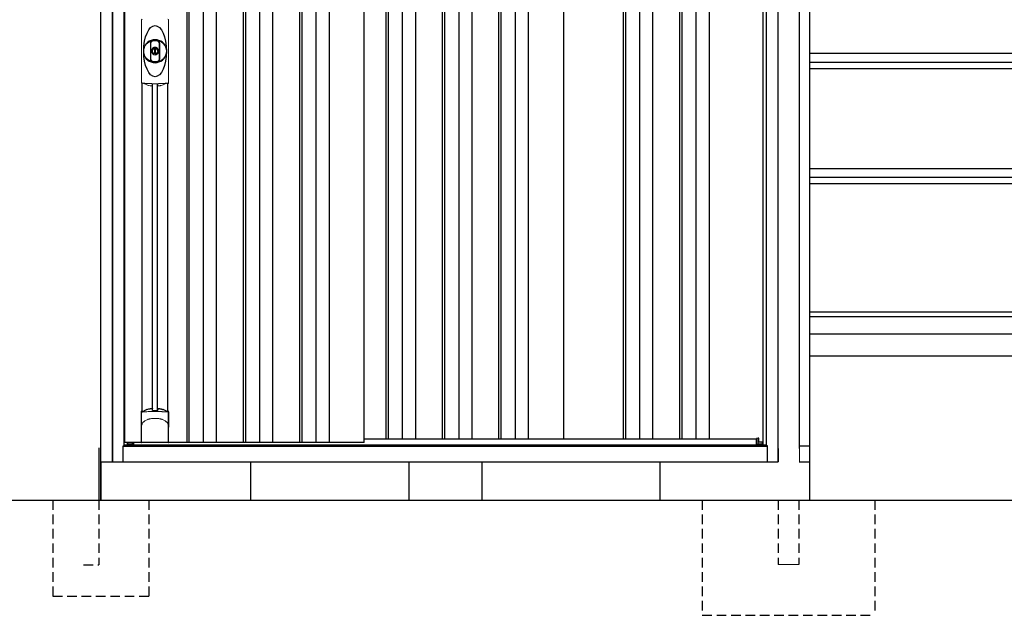
# Model space of a CAD drawing. Extents: x 220 to 16567, y -219 to 11106.
# Drawn here: x 3716 to 6282, y 1900 to 3452 of the extents above; entities that cross this region are included whole.
import ezdxf

# ---------------------------------------------------------------- set-up
doc = ezdxf.new("R2010")
doc.units = 0
doc.header["$LTSCALE"] = 20
doc.set_wipeout_variables(frame=1)
doc.linetypes.add('HIDDEN', pattern=[0.375, 0.25, -0.125])
for name, color, linetype in [('寸法', 4, 'CONTINUOUS'), ('文字', 7, 'CONTINUOUS'), ('破線', 2, 'HIDDEN'), ('細線', 5, 'CONTINUOUS'), ('部品', 7, 'CONTINUOUS'), ('部品1', 7, 'CONTINUOUS'), ('Ｇ．Ｌ', 30, 'CONTINUOUS')]:
    doc.layers.add(name, color=color, linetype=linetype)

# ---------------------------------------------------------------- blocks, each defined once
blk = doc.blocks.new('A$C0EA56743')
at = {"layer": '破線', "ltscale": 5}
for p, q in [((-225, 0), (-225, -300)), ((27, 0), (27, -167.5)), ((-27, 0), (-27, -167.5)), ((225, 0), (225, -300)), ((-225, -300), (225, -300))]:
    blk.add_line(p, q, dxfattribs=at)
at = {"layer": '破線', "linetype": 'Continuous', "lineweight": 15, "ltscale": 5}
blk.add_line((-27, -167.5), (27, -167.5), dxfattribs=at)
blk.add_wipeout([(-22, 137), (22.1, 137), (22.1, 137), (22.6, 137), (23.1, 136.9), (23.6, 136.7), (24.1, 136.5), (24.6, 136.3), (25, 136), (25.4, 135.7), (25.8, 135.3), (26.1, 134.9), (26.4, 134.4), (26.6, 134), (26.8, 133.5), (26.9, 133), (27, 132.4), (27, 131.9), (27, 0), (-27, 0), (-27, 132), (-27, 132.5), (-26.9, 133), (-26.8, 133.5), (-26.6, 134), (-26.3, 134.5), (-26, 134.9), (-25.7, 135.3), (-25.3, 135.7), (-24.9, 136), (-24.5, 136.3), (-24, 136.6), (-23.5, 136.8), (-23, 136.9), (-22.5, 137)]).dxf.layer = '部品1'
blk = doc.blocks.new('A$C0C710307')
at = {"layer": '破線', "ltscale": 5}
for p, q in [((0, 250), (0, 0)), ((130, 250), (130, 81.7)), ((250, 250), (250, 0)), ((170, 81.7), (130, 81.7)), ((250, 0), (0, 0))]:
    blk.add_line(p, q, dxfattribs=at)
at = {"layer": '部品'}
blk.add_line((125, 350), (125, 250), dxfattribs=at)
at = {"layer": '部品1'}
blk.add_line((130, 386.2), (130, 250), dxfattribs=at)
blk = doc.blocks.new('A$C28547A82')
at = {"lineweight": -3}
blk.add_wipeout([(27, 2134.3), (27, 2140), (1707, 2140), (1707, 2134.3), (1734, 2134.3), (1734, 0), (0, 0), (0, 2134.3)], dxfattribs=at).dxf.layer = '文字'
at = {"layer": '細線', "lineweight": -3, "ltscale": 2}
for p, q in [((193, 2083), (193, 50)), ((199, 2083), (199, 50)), ((236, 2083), (236, 50)), ((270, 2083), (270, 50)), ((340, 2083), (340, 50)), ((346, 2083), (346, 50)), ((383, 2083), (383, 50)), ((417, 2083), (417, 50)), ((487, 2083), (487, 50)), ((493, 2083), (493, 50)), ((530, 2083), (530, 50)), ((564, 2083), (564, 50)), ((712, 2083), (712, 60)), ((718, 2083), (718, 60)), ((755, 2083), (755, 60)), ((789, 2083), (789, 60)), ((859, 2083), (859, 60)), ((865, 2083), (865, 60)), ((902, 2083), (902, 60)), ((936, 2083), (936, 60)), ((1006, 2083), (1006, 60)), ((1012, 2083), (1012, 60)), ((1049, 2083), (1049, 60)), ((1083, 2083), (1083, 60)), ((1330.5, 2083), (1330.5, 60)), ((1336.5, 2083), (1336.5, 60)), ((1373.5, 2083), (1373.5, 60)), ((1407.5, 2083), (1407.5, 60)), ((1477.5, 2083), (1477.5, 60)), ((1483.5, 2083), (1483.5, 60)), ((1520.5, 2083), (1520.5, 60)), ((1554.5, 2083), (1554.5, 60)), ((656, 60), (1678.5, 60))]:
    blk.add_line(p, q, dxfattribs=at)
at = {"layer": '細線', "linetype": 'Continuous', "lineweight": 15}
for p, q in [((75.3, 989), (75.3, 1151.5)), ((145.7, 1151.5), (145.7, 989)), ((39.7, 46.9), (51.4, 46.9)), ((1694.3, 46.9), (1682.6, 46.9))]:
    blk.add_line(p, q, dxfattribs=at)
at = {"layer": '細線'}
for p, q in [((103.8, 134.1), (103.8, 984.7)), ((117.2, 134.1), (117.2, 984.7)), ((1682.6, 45.7), (1682.6, 61.8)), ((51.4, 46.9), (51.4, 50))]:
    blk.add_line(p, q, dxfattribs=at)
at = {"layer": '細線', "ltscale": 0.05}
for p, q in [((75.4, 91.4), (75.4, 129.8)), ((145.6, 129.8), (145.6, 91.4))]:
    blk.add_line(p, q, dxfattribs=at)
at = {"layer": '細線', "linetype": 'Continuous', "lineweight": 15}
for centre, start, end in [((77.7, 1151.4), 110.8408, 177.7461), ((143.3, 1151.4), 2.2536, 69.1595), ((77.7, 989.1), 182.2539, 249.1592), ((143.3, 989.1), 290.8408, 357.7461)]:
    blk.add_arc(centre, 2.38, start, end, dxfattribs=at)
at = {"layer": '細線'}
for radius, start, end in [(30, 10.9416, 169.0586), (30, 190.9414, 349.0584), (7.6, 70.8036, 109.1964)]:
    blk.add_arc((110.5, 1070.2), radius, start, end, dxfattribs=at)
at = {"layer": '細線', "ltscale": 0.05}
for centre, start, end in [((55.6, 123.9), 16.385, 18.9728), ((165.4, 123.9), 161.0272, 163.615)]:
    blk.add_arc(centre, 20.7, start, end, dxfattribs=at)
at = {"layer": '細線'}
blk.add_ellipse((110.5, 1070.2), major_axis=(0, -66.6), ratio=0.444036, dxfattribs=at)
at = {"layer": '細線', "linetype": 'Continuous', "lineweight": 15}
for points in [[(76.8, 986.8), (76.8, 986.5), (76.7, 986.2), (76.6, 986)], [(144.4, 986), (144.3, 986.2), (144.2, 986.5), (144.2, 986.8)]]:
    blk.add_open_spline(points, degree=3, dxfattribs=at)
for points, knots in [([(78.3, 987.2), (78.1, 987.2), (77.9, 987.2), (77.6, 987.2), (77.4, 987.2), (77.2, 987.1), (77.1, 987.1), (76.9, 987), (76.9, 986.9), (76.8, 986.8)], [0, 0, 0, 0, 0.25, 0.25, 0.5, 0.5, 0.75, 0.75, 1, 1, 1, 1]), ([(110.5, 985.5), (110.2, 985.5), (109.8, 985.5), (109.5, 985.5), (109.1, 985.5), (108.7, 985.5), (108.4, 985.5), (107.6, 985.5), (106.9, 985.5), (106.2, 985.5), (104.8, 985.5), (103.3, 985.5), (101.9, 985.6), (100.5, 985.6), (99.1, 985.6), (97.7, 985.7), (96.3, 985.8), (94.9, 985.8), (93.6, 985.9), (92.9, 985.9), (92.2, 986), (91.5, 986), (91.4, 986), (91.2, 986), (91, 986), (90.9, 986), (90.7, 986.1), (90.5, 986.1), (90.2, 986.1), (89.9, 986.1), (89.5, 986.1), (88.2, 986.2), (86.9, 986.3), (85.6, 986.4), (84.3, 986.5), (83.1, 986.6), (81.9, 986.8), (80.7, 986.9), (79.5, 987), (78.3, 987.2)], [0.03351892, 0.03351892, 0.03351892, 0.03351892, 0.03453117, 0.03453117, 0.03453117, 0.03557757, 0.03557757, 0.03557757, 0.03767037, 0.03767037, 0.03767037, 0.04185596, 0.04185596, 0.04185596, 0.04604156, 0.04604156, 0.04604156, 0.05022716, 0.05022716, 0.05022716, 0.05231995, 0.05231995, 0.05231995, 0.05284315, 0.05284315, 0.05284315, 0.05336635, 0.05336635, 0.05336635, 0.05441275, 0.05441275, 0.05441275, 0.05859835, 0.05859835, 0.05859835, 0.06278395, 0.06278395, 0.06278395, 0.06696954, 0.06696954, 0.06696954, 0.06696954]), ([(142.7, 987.2), (141.5, 987), (140.3, 986.9), (139.1, 986.8), (137.9, 986.6), (136.7, 986.5), (135.4, 986.4), (134.1, 986.3), (132.8, 986.2), (131.5, 986.1), (130.2, 986), (128.9, 986), (127.5, 985.9), (127.3, 985.9), (127.1, 985.9), (127, 985.9), (126.8, 985.9), (126.6, 985.8), (126.4, 985.8), (126.1, 985.8), (125.8, 985.8), (125.4, 985.8), (124.7, 985.8), (124, 985.7), (123.3, 985.7), (121.9, 985.6), (120.5, 985.6), (119.1, 985.6), (117.7, 985.5), (116.3, 985.5), (114.8, 985.5), (113.4, 985.5), (112, 985.5), (110.5, 985.5), (110.5, 985.5), (110.5, 985.5), (110.5, 985.5)], [0, 0, 0, 0, 0.0041856, 0.0041856, 0.0041856, 0.00837119, 0.00837119, 0.00837119, 0.01255679, 0.01255679, 0.01255679, 0.01674239, 0.01674239, 0.01674239, 0.01726558, 0.01726558, 0.01726558, 0.01778878, 0.01778878, 0.01778878, 0.01883518, 0.01883518, 0.01883518, 0.02092798, 0.02092798, 0.02092798, 0.02511358, 0.02511358, 0.02511358, 0.02929917, 0.02929917, 0.02929917, 0.03348477, 0.03348477, 0.03348477, 0.03351892, 0.03351892, 0.03351892, 0.03351892]), ([(144.2, 986.8), (144.1, 986.9), (144.1, 987), (143.9, 987.1), (143.8, 987.1), (143.6, 987.2), (143.4, 987.2), (143.1, 987.2), (142.9, 987.2), (142.7, 987.2)], [0, 0, 0, 0, 0.25, 0.25, 0.5, 0.5, 0.75, 0.75, 1, 1, 1, 1]), ([(77.4, 129.5), (77.1, 129.5), (76.8, 129.5), (76.4, 129.5), (76.2, 129.5), (75.8, 129.5), (75.7, 129.6), (75.5, 129.7), (75.4, 129.7), (75.4, 129.8)], [0, 0, 0, 0, 0.25, 0.25, 0.5, 0.5, 0.75, 0.75, 1, 1, 1, 1]), ([(143.6, 129.5), (141.3, 129.8), (138.8, 130), (134.8, 130.3), (133.5, 130.4), (131.5, 130.6), (130.8, 130.6), (129.4, 130.7), (128.7, 130.7), (125.1, 130.9), (122.3, 131), (117.9, 131.1), (116.4, 131.2), (114.2, 131.2), (113.5, 131.2), (112, 131.2), (111.2, 131.2), (107.5, 131.2), (104.5, 131.2), (100.2, 131.1), (98.7, 131), (96.6, 130.9), (95.8, 130.9), (94.4, 130.8), (93.7, 130.8), (90.2, 130.6), (87.4, 130.5), (82.2, 130), (79.7, 129.8), (77.4, 129.5)], [0, 0, 0, 0, 0.125, 0.125, 0.1875, 0.1875, 0.21875, 0.21875, 0.25, 0.25, 0.375, 0.375, 0.4375, 0.4375, 0.46875, 0.46875, 0.5, 0.5, 0.625, 0.625, 0.6875, 0.6875, 0.71875, 0.71875, 0.75, 0.75, 0.875, 0.875, 1, 1, 1, 1]), ([(145.6, 129.8), (145.6, 129.7), (145.5, 129.7), (145.3, 129.6), (145.2, 129.5), (144.8, 129.5), (144.6, 129.5), (144.2, 129.5), (143.9, 129.5), (143.6, 129.5)], [0, 0, 0, 0, 0.25, 0.25, 0.5, 0.5, 0.75, 0.75, 1, 1, 1, 1]), ([(77.4, 100.7), (78.3, 101.8), (79.3, 102.9), (80.9, 104.3), (81.5, 104.8), (82.6, 105.7), (83.2, 106.1), (86.3, 108.1), (89, 109.4), (92.6, 110.6), (93.3, 110.9), (94.8, 111.3), (95.5, 111.5), (97.8, 112), (99.3, 112.3), (101.7, 112.7), (102.5, 112.8), (104.1, 113), (104.9, 113.1), (107.3, 113.2), (108.9, 113.3), (112.1, 113.3), (113.7, 113.2), (116.1, 113.1), (116.9, 113), (118.5, 112.8), (119.3, 112.7), (121.6, 112.4), (123.2, 112), (125.5, 111.5), (126.2, 111.3), (127.7, 110.9), (128.4, 110.6), (130.6, 109.9), (132, 109.3), (134.7, 108), (135.9, 107.3), (137.8, 106.1), (138.4, 105.6), (139.5, 104.8), (140.1, 104.3), (141.7, 102.9), (142.7, 101.8), (143.6, 100.7)], [0, 0, 0, 0, 0.0625, 0.0625, 0.09375, 0.09375, 0.125, 0.125, 0.25, 0.25, 0.28125, 0.28125, 0.3125, 0.3125, 0.375, 0.375, 0.40625, 0.40625, 0.4375, 0.4375, 0.5, 0.5, 0.5625, 0.5625, 0.59375, 0.59375, 0.625, 0.625, 0.6875, 0.6875, 0.71875, 0.71875, 0.75, 0.75, 0.8125, 0.8125, 0.875, 0.875, 0.90625, 0.90625, 0.9375, 0.9375, 1, 1, 1, 1]), ([(75.4, 91.4), (75.4, 93), (75.6, 94.6), (76.1, 96.9), (76.3, 97.6), (76.7, 98.8), (76.8, 99.2), (77, 99.8), (77.1, 99.9), (77.2, 100.3), (77.3, 100.5), (77.4, 100.7)], [0, 0, 0, 0, 0.5, 0.5, 0.75, 0.75, 0.875, 0.875, 0.9375, 0.9375, 1, 1, 1, 1]), ([(145.6, 91.4), (145.6, 93), (145.4, 94.6), (144.9, 96.9), (144.7, 97.6), (144.3, 98.8), (144.2, 99.2), (144, 99.8), (143.9, 99.9), (143.8, 100.3), (143.7, 100.5), (143.6, 100.7)], [0, 0, 0, 0, 0.5, 0.5, 0.75, 0.75, 0.875, 0.875, 0.9375, 0.9375, 1, 1, 1, 1])]:
    blk.add_open_spline(points, degree=3, knots=knots, dxfattribs=at)
at = {"layer": '細線', "ltscale": 0.05}
blk.add_open_spline([(145.6, 91.4), (145.6, 91.2), (145.6, 90.9), (145.6, 90.6)], degree=3, dxfattribs=at)
at = {"layer": '部品', "lineweight": -3, "ltscale": 2}
for p, q in [((0, 2134.3), (0, 0)), ((1734, 2134.3), (1734, 0)), ((30, 42), (30, 2091)), ((31.5, 50), (31.5, 2083)), ((656, 50), (656, 2083)), ((1175, 2083), (1175, 60)), ((1695, 2083), (1695, 44.7)), ((1704, 42), (1704, 2091)), ((27, 42), (30, 42)), ((27, 0), (27, 42)), ((27, 41.2), (1707, 41.2)), ((30, 44.7), (1704, 44.7)), ((656, 50), (31.5, 50)), ((39, 44.7), (39, 50)), ((1707, 42), (1704, 42)), ((1707, 0), (1707, 42)), ((0, 0), (1734, 0))]:
    blk.add_line(p, q, dxfattribs=at)
at = {"layer": '部品', "color": 7, "linetype": 'Continuous', "lineweight": 15}
for p, q in [((75.1, 1152.3), (75.1, 988.2)), ((145.9, 988.2), (145.9, 1152.3)), ((106.8, 1076.2), (106.8, 1078.3)), ((108, 1076.8), (108, 1078.3)), ((113, 1078.3), (113, 1076.8)), ((114.2, 1078.3), (114.2, 1076.2)), ((111.8, 1075.1), (109.2, 1075.1)), ((109.2, 1075.1), (109.2, 1065.4)), ((109.2, 1065.4), (111.8, 1065.4)), ((111.8, 1065.4), (111.8, 1075.1))]:
    blk.add_line(p, q, dxfattribs=at)
at = {"layer": '部品'}
for p, q in [((77.3, 132.2), (77.3, 986.7)), ((143.8, 132.2), (143.8, 986.7)), ((75.1, 51), (75.1, 130.7)), ((145.9, 51), (145.9, 130.7)), ((1682.6, 61.8), (1678.5, 60.5)), ((1678.5, 45.7), (1678.5, 60.5)), ((1684.2, 51), (1684.2, 61.3)), ((144.9, 50), (76.1, 50)), ((76.1, 50), (76.1, 50)), ((144.9, 50), (144.9, 50)), ((1682.6, 44.7), (1682.6, 45.7)), ((1694.3, 51), (1684.2, 51)), ((1694.3, 44.7), (1694.3, 51))]:
    blk.add_line(p, q, dxfattribs=at)
at = {"layer": '部品', "linetype": 'Continuous', "lineweight": 15}
for p, q in [((1683.7, 61.8), (1682.6, 61.8)), ((1682.6, 45.7), (1678.5, 45.7)), ((1694.3, 47.9), (1694.3, 47.9))]:
    blk.add_line(p, q, dxfattribs=at)
at = {"layer": '部品'}
for points in [[(75.1, 130.7, -0.006066), (75.1, 130.7, -0.006038), (75.1, 130.8, -0.006018), (75.1, 130.8, -0.006007), (75.1, 130.9, -0.006003), (75.1, 130.9, -0.006006), (75.1, 131, -0.006018), (75.1, 131, -0.006038), (75.1, 131.1, -0.006066), (75.2, 131.1, -0.006101), (75.2, 131.2, -0.006145), (75.2, 131.2, -0.006212), (75.2, 131.3, -0.006246), (75.2, 131.3, -0.006203), (75.2, 131.3, -0.006172), (75.2, 131.4, -0.006154), (75.3, 131.4, -0.006149), (75.3, 131.5, -0.006157), (75.3, 131.5, -0.006177), (75.3, 131.6, -0.00621), (75.3, 131.6, -0.006256), (75.4, 131.7, -0.006314), (75.4, 131.7, -0.006386), (75.4, 131.8, -0.006445), (75.5, 131.8, -0.006408), (75.5, 131.8, -0.006372), (75.5, 131.9, -0.006347), (75.5, 131.9, -0.006335), (75.6, 132, -0.006334), (75.6, 132, -0.006345), (75.6, 132, -0.006367), (75.7, 132.1, -0.006401), (75.7, 132.1, -0.006446), (75.7, 132.1, -0.006503), (75.8, 132.2, -0.006571), (75.8, 132.2, -0.006562), (75.9, 132.2, -0.006522), (75.9, 132.3, -0.006504), (75.9, 132.3, -0.006492), (76, 132.3, -0.006487), (76, 132.4, -0.006488), (76.1, 132.4, -0.006496), (76.1, 132.4, -0.00651), (76.2, 132.4, -0.006531), (76.2, 132.5, -0.006558), (76.2, 132.5, -0.006591), (76.3, 132.5, -0.00663), (76.3, 132.5)], [(117.5, 138.4, -0.014381), (117.5, 138.4, -0.014482), (117.5, 138.5, -0.014486), (117.5, 138.5, -0.014394), (117.5, 138.5, -0.014208), (117.5, 138.5, -0.013936), (117.5, 138.5, -0.013588), (117.5, 138.5, -0.013176), (117.5, 138.5, -0.012713), (117.5, 138.6, -0.012211), (117.5, 138.6, -0.011684), (117.6, 138.6, -0.011176), (117.6, 138.6, -0.010848), (117.6, 138.6, -0.010285), (117.6, 138.6, -0.009748), (117.6, 138.6, -0.009239), (117.6, 138.6, -0.008758), (117.6, 138.7, -0.008307), (117.6, 138.7, -0.007885), (117.6, 138.7, -0.007491), (117.7, 138.7, -0.007124), (117.7, 138.7, -0.006782), (117.7, 138.7, -0.006465), (117.7, 138.7, -0.006133), (117.7, 138.7, -0.005742), (117.8, 138.7, -0.005473), (117.8, 138.8, -0.005218), (117.8, 138.8, -0.004976), (117.8, 138.8, -0.004747), (117.8, 138.8, -0.00453), (117.9, 138.8, -0.004325), (117.9, 138.8, -0.00413), (117.9, 138.8, -0.003947), (117.9, 138.8, -0.003773), (118, 138.8, -0.00361), (118, 138.8, -0.003499), (118, 138.8, -0.003407), (118, 138.9, -0.00325), (118.1, 138.9, -0.003109), (118.1, 138.9, -0.002983), (118.1, 138.9, -0.00287), (118.2, 138.9, -0.002768), (118.2, 138.9, -0.002677), (118.2, 138.9, -0.002596), (118.3, 138.9, -0.002523), (118.3, 138.9, -0.002459), (118.3, 138.9, -0.002401), (118.4, 138.9, -0.002308), (118.4, 138.9, -0.002211), (118.4, 138.9, -0.002156), (118.5, 138.9, -0.002102), (118.5, 139, -0.002051), (118.6, 139, -0.002), (118.6, 139, -0.001952), (118.6, 139, -0.001905), (118.7, 139, -0.001859), (118.7, 139, -0.001814), (118.8, 139, -0.001772), (118.8, 139, -0.00173), (118.8, 139, -0.001713), (118.9, 139, -0.001684), (118.9, 139, -0.001643), (119, 139, -0.001605), (119, 139, -0.001571), (119.1, 139, -0.001541), (119.1, 139, -0.001513), (119.1, 139, -0.001488), (119.2, 139, -0.001466), (119.2, 139, -0.001447), (119.3, 139, -0.001429), (119.3, 139, -0.001415), (119.4, 139, -0.001392), (119.4, 139, -0.00137), (119.5, 139, -0.001351), (119.5, 139, -0.001334), (119.6, 139, -0.001319), (119.6, 139, -0.001305), (119.7, 139, -0.001293), (119.7, 139, -0.001283), (119.8, 139, -0.001273), (119.8, 139, -0.001265), (119.9, 139, -0.001259), (119.9, 139, -0.001254), (120, 139, -0.001231), (120, 139, -0.001225), (120.1, 139, -0.001221), (120.1, 139, -0.001217), (120.2, 139, -0.001213), (120.2, 139, -0.001209), (120.3, 139, -0.001204), (120.3, 139, -0.0012), (120.4, 139, -0.001196), (120.4, 139, -0.001192), (120.5, 139, -0.001187), (120.5, 138.9, -0.001183), (120.6, 138.9)], [(120.6, 138.9, -0.001862), (120.9, 138.9, -0.001867), (121.3, 138.9, -0.001872), (121.6, 138.8, -0.001877), (122, 138.8, -0.001882), (122.3, 138.7, -0.001886), (122.7, 138.6, -0.00189), (123, 138.6, -0.001894), (123.4, 138.5, -0.001897), (123.7, 138.5, -0.0019), (124.1, 138.4, -0.001903), (124.4, 138.3, -0.001906), (124.7, 138.3, -0.001908), (125.1, 138.2, -0.00191), (125.4, 138.1, -0.001912), (125.7, 138, -0.001913), (126.1, 138, -0.001915), (126.4, 137.9, -0.001946), (126.7, 137.8, -0.001976), (127.1, 137.7, -0.001979), (127.4, 137.6, -0.001985), (127.7, 137.5, -0.001995), (128, 137.4, -0.002009), (128.4, 137.3, -0.002028), (128.7, 137.2, -0.00205), (129, 137.1, -0.002077), (129.3, 137, -0.002077), (129.6, 136.9, -0.002088), (129.9, 136.8, -0.002107), (130.3, 136.7, -0.002127), (130.6, 136.6, -0.002146), (130.9, 136.5, -0.002165), (131.2, 136.4, -0.002184), (131.5, 136.3, -0.002203), (131.8, 136.1, -0.002221), (132.1, 136)]]:
    blk.add_lwpolyline(points, format="xyb", dxfattribs=at)
for radius in [29.5, 7]:
    blk.add_circle((110.5, 1070.2), radius, dxfattribs=at)
for centre, radius, start, end in [((110.5, 1070.2), 9.2, 113.5711, 66.4289), ((110.5, 48.3), 90.9, 111.5926, 112.0733), ((58.7, 126.4), 19.4, 17.2174, 19.3212), ((117.8, 66.8), 75, 112.6293, 118.0083), ((-530.5, 126.7), 634.1, 0.706, 1.0587), ((751.5, 126.7), 634.1, 178.9413, 179.294), ((103.2, 66.8), 75, 61.9917, 67.3707), ((162.3, 126.4), 19.4, 160.6788, 162.7826), ((110.5, 48.3), 90.9, 67.9267, 68.4074), ((1683.7, 61.3), 0.5, 360, 90)]:
    blk.add_arc(centre, radius, start, end, dxfattribs=at)
at = {"layer": '部品', "color": 7, "linetype": 'Continuous', "lineweight": 15}
for centre, radius, start, end in [((110.5, 1070.2), 28.4, 76.1696, 103.8304), ((110.5, 1070.2), 27, 76.1696, 103.8304), ((109, 1078.3), 2.21, 170.3801, 180), ((110.5, 1070.2), 10.4, 79.4597, 100.5403), ((110.5, 1070.2), 9.2, 79.4597, 100.5403), ((112, 1078.3), 2.21, 0, 9.6199), ((110.5, 1070.2), 28.4, 256.1696, 270), ((110.5, 1070.2), 27, 256.1696, 270), ((110.5, 1070.2), 27, 270, 283.8304), ((110.5, 1070.2), 28.4, 270, 283.8304), ((514.9, 991.9), 397.4, 181.1284, 181.6927), ((103.1, 1052), 75.1, 292.5138, 298.0576), ((110.5, 1070.2), 90.8, 291.7179, 291.9339)]:
    blk.add_arc(centre, radius, start, end, dxfattribs=at)
at = {"layer": '部品'}
for centre, start_param, end_param in [((76.1, 51), 3.141593, 4.712389), ((144.9, 51), 4.712389, 6.283185)]:
    blk.add_ellipse(centre, major_axis=(1, 0), ratio=0.996195, start_param=start_param, end_param=end_param, dxfattribs=at)
at = {"layer": '部品', "color": 7, "linetype": 'Continuous', "lineweight": 15}
for points, knots in [([(98.4, 1091.1), (98.4, 1091.1), (98.4, 1091.3), (98.4, 1091.6), (98.5, 1091.9), (98.5, 1092.1), (98.5, 1092.4), (98.6, 1092.6), (98.7, 1092.9), (98.7, 1093.1), (98.9, 1093.6), (99.2, 1094.4), (99.9, 1095.4), (100.7, 1096.2), (101.4, 1096.8), (102, 1097.2), (102.4, 1097.4), (102.8, 1097.5), (103.3, 1097.7), (103.6, 1097.8), (103.7, 1097.8)], [0, 0, 0, 0, 0.029823, 0.05923, 0.088178, 0.116625, 0.144531, 0.171859, 0.198576, 0.224648, 0.250045, 0.376905, 0.499799, 0.624738, 0.749588, 0.798144, 0.84762, 0.897863, 0.948712, 1, 1, 1, 1]), ([(98.4, 1049.4), (98.4, 1050), (98.4, 1051.2), (98.4, 1052.9), (98.4, 1054.9), (98.4, 1057.2), (98.4, 1060.7), (98.4, 1065), (98.4, 1070.2), (98.4, 1075.5), (98.4, 1079.8), (98.4, 1083.3), (98.4, 1085.9), (98.4, 1088.5), (98.4, 1090.2), (98.4, 1091.1)], [0, 0, 0, 0, 0.041292, 0.082962, 0.12501, 0.186426, 0.250007, 0.375003, 0.500003, 0.625006, 0.750003, 0.813569, 0.874997, 0.937918, 1, 1, 1, 1]), ([(104.1, 1096.4), (104, 1096.4), (103.8, 1096.4), (103.6, 1096.3), (103.4, 1096.2), (103.2, 1096.2), (103, 1096.1), (102.8, 1096), (102.6, 1095.8), (102.3, 1095.7), (102, 1095.5), (101.7, 1095.2), (101.3, 1094.8), (100.9, 1094.4), (100.6, 1093.9), (100.3, 1093.3), (100.2, 1092.9), (100, 1092.5), (100, 1092), (99.9, 1091.6), (99.9, 1091.3), (99.9, 1091.1)], [0, 0, 0, 0, 0.031404, 0.062721, 0.093978, 0.125201, 0.156417, 0.187651, 0.218932, 0.250286, 0.312688, 0.375084, 0.43764, 0.500168, 0.624918, 0.687559, 0.749976, 0.812666, 0.874947, 0.937795, 1, 1, 1, 1]), ([(99.9, 1091.1), (99.9, 1090.7), (99.9, 1089.8), (99.9, 1088), (99.9, 1085.9), (99.9, 1083.3), (99.9, 1080.7), (99.9, 1078.1), (99.9, 1075.9), (99.9, 1074.2), (99.9, 1072.9), (99.9, 1071.6), (99.9, 1070.2), (99.9, 1068.9), (99.9, 1067.6), (99.9, 1066.3), (99.9, 1064.6), (99.9, 1062.4), (99.9, 1059.8), (99.9, 1057.2), (99.9, 1054.6), (99.9, 1052.5), (99.9, 1050.7), (99.9, 1049.8), (99.9, 1049.4)], [0, 0, 0, 0, 0.0320244, 0.0625744, 0.1251357, 0.1876824, 0.2502097, 0.3127105, 0.3751761, 0.4063931, 0.4376004, 0.4688008, 0.4999967, 0.5311924, 0.5623923, 0.5935991, 0.6248155, 0.6872804, 0.7497811, 0.8123092, 0.8748576, 0.9374218, 0.967973, 1, 1, 1, 1]), ([(106.8, 1078.7), (106.9, 1078.9), (106.9, 1079.1), (107.1, 1079.5), (107.3, 1079.7), (107.7, 1080.2), (108.2, 1080.4), (108.6, 1080.5)], [0, 0, 0, 0, 0.25, 0.25, 0.5, 0.5, 1, 1, 1, 1]), ([(108.8, 1079.3), (108.6, 1079.2), (108.4, 1079.1), (108.1, 1078.8), (108, 1078.5), (108, 1078.3)], [0, 0, 0, 0, 0.5, 0.5, 1, 1, 1, 1]), ([(113, 1078.3), (113, 1078.5), (112.9, 1078.8), (112.6, 1079.1), (112.4, 1079.2), (112.2, 1079.3)], [0, 0, 0, 0, 0.5, 0.5, 1, 1, 1, 1]), ([(112.4, 1080.5), (112.6, 1080.4), (112.8, 1080.4), (113.2, 1080.2), (113.4, 1080), (113.7, 1079.8), (113.7, 1079.7), (113.9, 1079.5), (113.9, 1079.4), (114.1, 1079.1), (114.1, 1078.9), (114.2, 1078.7)], [0, 0, 0, 0, 0.25, 0.25, 0.5, 0.5, 0.625, 0.625, 0.75, 0.75, 1, 1, 1, 1]), ([(121.1, 1091.1), (121.1, 1091.7), (121, 1092.3), (120.6, 1093.5), (120.3, 1094), (119.6, 1095), (119.1, 1095.4), (118.1, 1096.1), (117.5, 1096.3), (116.9, 1096.4)], [0, 0, 0, 0, 0.25, 0.25, 0.5, 0.5, 0.75, 0.75, 1, 1, 1, 1]), ([(117.3, 1097.8), (117.4, 1097.8), (117.5, 1097.8), (117.8, 1097.7), (118, 1097.6), (118.3, 1097.5), (118.5, 1097.4), (118.8, 1097.3), (119, 1097.2), (119.2, 1097), (119.7, 1096.8), (120.3, 1096.2), (121.1, 1095.4), (121.8, 1094.4), (122.1, 1093.6), (122.3, 1092.9), (122.4, 1092.5), (122.5, 1092), (122.6, 1091.5), (122.6, 1091.2), (122.6, 1091.1)], [0, 0, 0, 0, 0.028497, 0.056883, 0.085127, 0.113203, 0.14108, 0.168731, 0.196131, 0.223252, 0.25007, 0.374918, 0.499859, 0.622781, 0.749674, 0.795925, 0.844287, 0.894568, 0.946553, 1, 1, 1, 1]), ([(121.1, 1049.4), (121.1, 1049.8), (121.1, 1050.7), (121.1, 1052.5), (121.1, 1054.6), (121.1, 1057.2), (121.1, 1059.8), (121.1, 1062.4), (121.1, 1064.6), (121.1, 1066.3), (121.1, 1067.6), (121.1, 1068.9), (121.1, 1070.2), (121.1, 1071.6), (121.1, 1072.9), (121.1, 1074.2), (121.1, 1075.9), (121.1, 1078.1), (121.1, 1080.7), (121.1, 1083.3), (121.1, 1085.9), (121.1, 1088), (121.1, 1089.8), (121.1, 1090.7), (121.1, 1091.1)], [0, 0, 0, 0, 0.032024, 0.062574, 0.125136, 0.187682, 0.25021, 0.312711, 0.375176, 0.406393, 0.4376, 0.468801, 0.499997, 0.531192, 0.562392, 0.593599, 0.624815, 0.68728, 0.749781, 0.812309, 0.874858, 0.937422, 0.967973, 1, 1, 1, 1]), ([(122.6, 1091.1), (122.6, 1090.5), (122.6, 1089.3), (122.6, 1087.6), (122.6, 1085.6), (122.6, 1083.3), (122.6, 1079.8), (122.6, 1075.5), (122.6, 1070.2), (122.6, 1065), (122.6, 1060.7), (122.6, 1057.2), (122.6, 1054.6), (122.6, 1052), (122.6, 1050.3), (122.6, 1049.4)], [0, 0, 0, 0, 0.041292, 0.082962, 0.12501, 0.186426, 0.250007, 0.375003, 0.500003, 0.625006, 0.750003, 0.813569, 0.874997, 0.937918, 1, 1, 1, 1]), ([(103.7, 1042.7), (103.6, 1042.7), (103.5, 1042.7), (103.2, 1042.8), (103, 1042.9), (102.7, 1043), (102.5, 1043.1), (102.2, 1043.2), (102, 1043.3), (101.8, 1043.5), (101.3, 1043.7), (100.7, 1044.3), (99.9, 1045.1), (99.2, 1046.1), (98.9, 1046.9), (98.7, 1047.6), (98.6, 1048), (98.5, 1048.5), (98.4, 1049), (98.4, 1049.3), (98.4, 1049.4)], [0, 0, 0, 0, 0.028497, 0.056883, 0.085127, 0.113203, 0.14108, 0.168731, 0.196131, 0.223252, 0.25007, 0.374918, 0.499859, 0.622781, 0.749674, 0.795925, 0.844287, 0.894568, 0.946553, 1, 1, 1, 1]), ([(99.9, 1049.4), (99.9, 1049.3), (99.9, 1049.2), (99.9, 1048.9), (99.9, 1048.7), (100, 1048.4), (100, 1048), (100.2, 1047.6), (100.3, 1047.2), (100.6, 1046.6), (100.9, 1046.1), (101.3, 1045.7), (101.7, 1045.3), (102, 1045), (102.4, 1044.8), (102.8, 1044.5), (103.2, 1044.3), (103.6, 1044.2), (103.9, 1044.1), (104.1, 1044.1)], [0, 0, 0, 0, 0.031071, 0.062257, 0.093605, 0.125164, 0.187557, 0.250372, 0.312711, 0.375287, 0.500248, 0.562674, 0.625143, 0.687631, 0.750137, 0.812663, 0.875007, 0.937382, 1, 1, 1, 1]), ([(116.9, 1044.1), (117, 1044.1), (117.2, 1044.1), (117.4, 1044.2), (117.6, 1044.3), (117.8, 1044.3), (118, 1044.4), (118.2, 1044.5), (118.4, 1044.7), (118.7, 1044.8), (119, 1045), (119.3, 1045.3), (119.7, 1045.7), (120.1, 1046.1), (120.4, 1046.6), (120.7, 1047.2), (120.8, 1047.6), (121, 1048), (121, 1048.5), (121.1, 1048.9), (121.1, 1049.2), (121.1, 1049.4)], [0, 0, 0, 0, 0.031404, 0.062721, 0.093978, 0.125201, 0.156417, 0.187651, 0.218932, 0.250286, 0.312688, 0.375084, 0.43764, 0.500168, 0.624918, 0.687559, 0.749976, 0.812666, 0.874947, 0.937795, 1, 1, 1, 1]), ([(122.6, 1049.4), (122.6, 1049.4), (122.6, 1049.2), (122.6, 1048.9), (122.5, 1048.6), (122.5, 1048.4), (122.5, 1048.1), (122.4, 1047.9), (122.3, 1047.6), (122.3, 1047.4), (122.1, 1046.9), (121.8, 1046.1), (121.1, 1045.1), (120.3, 1044.3), (119.6, 1043.7), (119, 1043.3), (118.6, 1043.1), (118.2, 1043), (117.7, 1042.8), (117.4, 1042.7), (117.3, 1042.7)], [0, 0, 0, 0, 0.029823, 0.05923, 0.088178, 0.116625, 0.144531, 0.171859, 0.198576, 0.224648, 0.250045, 0.376905, 0.499799, 0.624738, 0.749588, 0.798144, 0.84762, 0.897863, 0.948712, 1, 1, 1, 1]), ([(75.1, 988.2), (75.1, 988), (75.1, 987.8), (75.2, 987.4), (75.3, 987.3), (75.4, 987.1), (75.4, 987), (75.5, 986.8), (75.6, 986.7), (75.8, 986.5), (75.9, 986.4), (76.1, 986.2), (76.3, 986.1), (76.6, 986)], [0, 0, 0, 0, 0.25, 0.25, 0.375, 0.375, 0.5, 0.5, 0.625, 0.625, 0.75, 0.75, 1, 1, 1, 1]), ([(77.1, 986.5), (77.1, 986.5), (77, 986.3), (77, 986.1), (76.9, 985.9), (76.9, 985.9)], [0, 0, 0, 0, 0.333339, 0.666661, 1, 1, 1, 1]), ([(80.1, 986.6), (79.7, 986.7), (79.3, 986.8), (78.6, 986.9), (78.3, 986.9), (77.9, 986.9), (77.8, 986.9), (77.6, 986.9), (77.5, 986.8), (77.3, 986.8), (77.3, 986.7), (77.2, 986.6), (77.1, 986.6), (77.1, 986.5)], [0, 0, 0, 0, 0.25, 0.25, 0.5, 0.5, 0.625, 0.625, 0.75, 0.75, 0.875, 0.875, 1, 1, 1, 1]), ([(82.6, 985.7), (82.4, 985.8), (82.2, 985.9), (81.8, 986), (81.6, 986.1), (81.2, 986.3), (81, 986.4), (80.6, 986.5), (80.3, 986.6), (80.1, 986.6)], [0, 0, 0, 0, 0.25, 0.25, 0.5, 0.5, 0.75, 0.75, 1, 1, 1, 1]), ([(100.4, 979.7), (98.4, 979.9), (96.4, 980.3), (93.6, 981), (92.7, 981.3), (90.9, 981.9), (90, 982.2), (89.2, 982.6)], [0, 0, 0, 0, 0.5, 0.5, 0.75, 0.75, 1, 1, 1, 1]), ([(103.3, 980.2), (103.3, 980.1), (103.3, 980.1), (103.2, 980), (103.2, 979.9), (103, 979.9), (102.9, 979.8), (102.7, 979.8), (102.6, 979.7), (102.3, 979.7), (102.2, 979.7), (101.9, 979.6), (101.7, 979.6), (101.4, 979.6), (101.2, 979.6), (100.8, 979.7), (100.6, 979.7), (100.4, 979.7)], [0, 0, 0, 0, 0.125, 0.125, 0.25, 0.25, 0.375, 0.375, 0.5, 0.5, 0.625, 0.625, 0.75, 0.75, 0.875, 0.875, 1, 1, 1, 1]), ([(106.3, 985.3), (106.1, 985.3), (105.9, 985.3), (105.5, 985.2), (105.3, 985.2), (104.9, 985.2), (104.8, 985.1), (104.5, 985), (104.3, 985), (103.9, 984.8), (103.7, 984.7), (103.5, 984.5), (103.5, 984.4), (103.4, 984.2), (103.4, 984.2), (103.4, 984.1)], [0, 0, 0, 0, 0.125, 0.125, 0.25, 0.25, 0.375, 0.375, 0.5, 0.5, 0.75, 0.75, 0.875, 0.875, 1, 1, 1, 1]), ([(106.3, 985.3), (106.5, 985.3), (107, 985.3), (107.7, 985.3), (108.4, 985.3), (109.1, 985.3), (109.8, 985.2), (110.3, 985.2), (110.5, 985.2)], [0, 0, 0, 0, 0.166726, 0.333427, 0.500104, 0.666758, 0.83339, 1, 1, 1, 1]), ([(110.5, 985.2), (110.7, 985.2), (111.2, 985.2), (111.9, 985.3), (112.6, 985.3), (113.3, 985.3), (114, 985.3), (114.5, 985.3), (114.7, 985.3)], [0, 0, 0, 0, 0.16661, 0.333242, 0.499896, 0.666573, 0.833274, 1, 1, 1, 1]), ([(117.6, 984.1), (117.6, 984.3), (117.5, 984.4), (117.3, 984.7), (117.1, 984.8), (116.6, 985), (116.2, 985.1), (115.7, 985.2), (115.5, 985.2), (115.1, 985.3), (114.9, 985.3), (114.7, 985.3)], [0, 0, 0, 0, 0.25, 0.25, 0.5, 0.5, 0.75, 0.75, 0.875, 0.875, 1, 1, 1, 1]), ([(120.6, 979.7), (120.4, 979.7), (120.2, 979.7), (119.8, 979.6), (119.6, 979.6), (119.3, 979.6), (119.1, 979.6), (118.8, 979.7), (118.7, 979.7), (118.4, 979.7), (118.3, 979.8), (118.1, 979.8), (118, 979.9), (117.8, 979.9), (117.8, 980), (117.7, 980.1), (117.7, 980.1), (117.7, 980.2)], [0, 0, 0, 0, 0.125, 0.125, 0.25, 0.25, 0.375, 0.375, 0.5, 0.5, 0.625, 0.625, 0.75, 0.75, 0.875, 0.875, 1, 1, 1, 1]), ([(131.8, 982.6), (130.2, 981.9), (128.4, 981.3), (125.5, 980.6), (124.6, 980.3), (122.6, 980), (121.6, 979.8), (120.6, 979.7)], [0, 0, 0, 0, 0.5, 0.5, 0.75, 0.75, 1, 1, 1, 1]), ([(140.9, 986.6), (140.7, 986.6), (140.4, 986.5), (140, 986.4), (139.8, 986.3), (139.4, 986.1), (139.2, 986), (138.8, 985.9), (138.6, 985.8), (138.4, 985.7)], [0, 0, 0, 0, 0.25, 0.25, 0.5, 0.5, 0.75, 0.75, 1, 1, 1, 1]), ([(143.9, 986.5), (143.9, 986.6), (143.8, 986.7), (143.5, 986.8), (143.4, 986.9), (143.2, 986.9), (143.1, 986.9), (142.8, 986.9), (142.7, 986.9), (142.4, 986.9), (142.2, 986.9), (141.8, 986.8), (141.6, 986.8), (141.3, 986.7), (141.1, 986.7), (140.9, 986.6)], [0, 0, 0, 0, 0.25, 0.25, 0.375, 0.375, 0.5, 0.5, 0.625, 0.625, 0.75, 0.75, 0.875, 0.875, 1, 1, 1, 1]), ([(144.1, 985.9), (144.1, 985.9), (144, 986.1), (144, 986.3), (143.9, 986.5), (143.9, 986.5)], [0, 0, 0, 0, 0.333339, 0.666661, 1, 1, 1, 1]), ([(144.4, 986), (144.7, 986.1), (144.9, 986.2), (145.2, 986.5), (145.4, 986.7), (145.6, 987), (145.6, 987.1), (145.7, 987.3), (145.8, 987.4), (145.9, 987.8), (145.9, 988), (145.9, 988.2)], [0, 0, 0, 0, 0.25, 0.25, 0.5, 0.5, 0.625, 0.625, 0.75, 0.75, 1, 1, 1, 1])]:
    blk.add_open_spline(points, degree=3, knots=knots, dxfattribs=at)
for points in [[(76.6, 986), (76.7, 985.9), (76.8, 985.9), (76.9, 985.9)], [(89.2, 982.6), (86.9, 983.5), (84.8, 984.5), (82.6, 985.7)], [(103.4, 984.1), (103.4, 982.6), (103.3, 981.3), (103.3, 980.2)]]:
    blk.add_open_spline(points, degree=3, dxfattribs=at)
at = {"layer": '部品'}
for points, knots in [([(77.3, 132.1), (77.3, 132), (77.4, 132), (77.5, 131.9), (77.6, 131.9), (77.7, 131.8), (77.8, 131.8), (78, 131.8), (78.1, 131.8), (78.3, 131.8), (78.4, 131.8), (78.8, 131.8), (79, 131.8), (79.3, 131.9)], [0, 0, 0, 0, 0.25, 0.25, 0.375, 0.375, 0.5, 0.5, 0.625, 0.625, 0.75, 0.75, 1, 1, 1, 1]), ([(79.3, 131.9), (79.6, 131.9), (79.8, 132), (80.3, 132.1), (80.4, 132.1), (80.7, 132.2), (80.8, 132.3), (81.3, 132.4), (81.6, 132.5), (82.1, 132.8), (82.3, 132.9), (82.6, 133)], [0, 0, 0, 0, 0.25, 0.25, 0.375, 0.375, 0.5, 0.5, 0.75, 0.75, 1, 1, 1, 1]), ([(89, 136), (90.6, 136.7), (92.5, 137.3), (95.4, 138.1), (96.4, 138.3), (98.4, 138.7), (99.4, 138.8), (100.4, 138.9)], [0, 0, 0, 0, 0.5, 0.5, 0.75, 0.75, 1, 1, 1, 1]), ([(100.4, 138.9), (100.6, 139), (100.8, 139), (101.2, 139), (101.4, 139), (101.8, 139), (102, 139), (102.3, 139), (102.5, 139), (102.7, 138.9), (102.9, 138.9), (103.1, 138.8), (103.2, 138.8), (103.3, 138.7), (103.4, 138.6), (103.5, 138.5), (103.5, 138.5), (103.5, 138.4)], [0, 0, 0, 0, 0.125, 0.125, 0.25, 0.25, 0.375, 0.375, 0.5, 0.5, 0.625, 0.625, 0.75, 0.75, 0.875, 0.875, 1, 1, 1, 1]), ([(103.6, 134.5), (103.6, 134.4), (103.6, 134.2), (103.9, 134), (104.1, 133.8), (104.6, 133.6), (104.8, 133.5), (105.3, 133.5), (105.5, 133.4), (105.9, 133.4), (106.1, 133.4), (106.3, 133.4)], [0, 0, 0, 0, 0.25, 0.25, 0.5, 0.5, 0.75, 0.75, 0.875, 0.875, 1, 1, 1, 1]), ([(114.7, 133.4), (114.9, 133.4), (115.1, 133.4), (115.5, 133.4), (115.7, 133.5), (116, 133.5), (116.1, 133.5), (116.4, 133.6), (116.6, 133.7), (116.9, 133.8), (117.1, 134), (117.3, 134.2), (117.4, 134.2), (117.4, 134.4), (117.4, 134.5), (117.4, 134.5)], [0, 0, 0, 0, 0.125, 0.125, 0.25, 0.25, 0.375, 0.375, 0.5, 0.5, 0.75, 0.75, 0.875, 0.875, 1, 1, 1, 1]), ([(138.4, 133), (138.7, 132.9), (138.9, 132.8), (139.4, 132.5), (139.7, 132.4), (140.2, 132.3), (140.3, 132.2), (140.6, 132.1), (140.7, 132.1), (141.2, 132), (141.4, 131.9), (141.7, 131.9)], [0, 0, 0, 0, 0.25, 0.25, 0.5, 0.5, 0.625, 0.625, 0.75, 0.75, 1, 1, 1, 1]), ([(141.7, 131.9), (142, 131.8), (142.2, 131.8), (142.6, 131.8), (142.7, 131.8), (142.9, 131.8), (143, 131.8), (143.3, 131.8), (143.4, 131.9), (143.6, 132), (143.7, 132), (143.7, 132.1)], [0, 0, 0, 0, 0.25, 0.25, 0.375, 0.375, 0.5, 0.5, 0.75, 0.75, 1, 1, 1, 1]), ([(145.9, 130.7), (145.9, 130.9), (145.9, 131.1), (145.8, 131.4), (145.7, 131.6), (145.5, 131.9), (145.3, 132.1), (145, 132.4), (144.8, 132.5), (144.7, 132.5)], [0, 0, 0, 0, 0.25, 0.25, 0.5, 0.5, 0.75, 0.75, 1, 1, 1, 1])]:
    blk.add_open_spline(points, degree=3, knots=knots, dxfattribs=at)
blk.add_open_spline([(106.3, 133.4), (109.1, 133.4), (111.9, 133.4), (114.7, 133.4)], degree=3, dxfattribs=at)
at = {"layer": '部品1'}
for p, q in [((39.7, 44.7), (39.7, 50)), ((51.4, 44.7), (51.4, 45.7)), ((55.5, 45.7), (55.5, 50))]:
    blk.add_line(p, q, dxfattribs=at)
at = {"layer": '部品1', "linetype": 'Continuous', "lineweight": 15}
for p, q in [((39.7, 47.9), (39.7, 47.9)), ((51.4, 45.7), (55.5, 45.7))]:
    blk.add_line(p, q, dxfattribs=at)
blk = doc.blocks.new('A$C3D02249F')
at = {"layer": '細線', "ltscale": 50}
for p, q in [((-1672.5, 2240), (-1672.5, 150)), ((-1657.5, 2240), (-1657.5, 150)), ((-1532.5, 2240), (-1532.5, 150)), ((-1517.5, 2240), (-1517.5, 150)), ((-1392.5, 2240), (-1392.5, 150)), ((-1377.5, 2240), (-1377.5, 150)), ((-1252.5, 2240), (-1252.5, 150)), ((-1237.5, 2240), (-1237.5, 150)), ((-1112.5, 2240), (-1112.5, 150)), ((-1097.5, 2240), (-1097.5, 150)), ((-972.5, 2240), (-972.5, 150)), ((-957.5, 2240), (-957.5, 150)), ((-832.5, 2240), (-832.5, 150)), ((-817.5, 2240), (-817.5, 150)), ((-692.5, 2240), (-692.5, 150)), ((-677.5, 2240), (-677.5, 150)), ((-552.5, 2240), (-552.5, 150)), ((-537.5, 2240), (-537.5, 150)), ((-412.5, 2240), (-412.5, 150)), ((-397.5, 2240), (-397.5, 150)), ((-272.5, 2240), (-272.5, 150)), ((-257.5, 2240), (-257.5, 150)), ((-132.5, 2240), (-132.5, 150)), ((-117.5, 2240), (-117.5, 150))]:
    blk.add_line(p, q, dxfattribs=at)
at = {"layer": '細線', "ltscale": 10}
for p, q in [((1735, 490), (55, 490)), ((1735, 478), (55, 478))]:
    blk.add_line(p, q, dxfattribs=at)
at = {"layer": '部品1', "ltscale": 10}
for p, q in [((-1793, 0), (-1793, 2332.1)), ((-1762, 100), (-1762, 2332.6)), ((-28, 100), (-28, 2332.6)), ((28, 100), (28, 2331.7)), ((-1735, 141), (-1735, 2240)), ((-55, 141), (-55, 2240)), ((55, 0), (55, 2240)), ((1735, 1164.3), (55, 1164.3)), ((1735, 1140.8), (55, 1140.8)), ((1735, 1124.2), (55, 1124.2)), ((-1735, 141), (-1762, 141)), ((-1735, 150), (-55, 150)), ((-28, 141), (-55, 141)), ((55, 141), (28, 141)), ((-1793, 100), (55, 100))]:
    blk.add_line(p, q, dxfattribs=at)
at = {"layer": '部品1'}
for p, q in [((-1315, 2240), (-1315, 150)), ((-895, 2240), (-895, 150)), ((-475, 2240), (-475, 150))]:
    blk.add_line(p, q, dxfattribs=at)
at = {"layer": '部品1', "ltscale": 50}
for p, q in [((1735, 864), (55, 864)), ((1735, 840.7), (55, 840.7)), ((1735, 824.1), (55, 824.1)), ((1735, 433.1), (55, 433.1)), ((1735, 375), (55, 375))]:
    blk.add_line(p, q, dxfattribs=at)

msp = doc.modelspace()

# ---------------------------------------------------------------- linework, layer by layer
at = {"layer": '部品1', "ltscale": 50}
for p, q in [((4316.99995994, 2300), (4316.99995994, 2200)), ((4729.99995994, 2300), (4729.99995994, 2200)), ((4919.99995994, 2300), (4919.99995994, 2200)), ((5384.99995994, 2200), (5384.99995994, 2300))]:
    msp.add_line(p, q, dxfattribs=at)

# ---------------------------------------------------------------- block references
at = {"layer": '寸法', "ltscale": 50}
msp.add_blockref('A$C3D02249F', (5720, 2200), dxfattribs=at)
at = {"layer": '文字', "ltscale": 10, "xscale": -1}
msp.add_blockref('A$C0C710307', (4052.00002406, 1950.00002216), dxfattribs=at)

# ---------------------------------------------------------------- next in the draw order: block references
at = {"layer": '文字', "ltscale": 10}
msp.add_blockref('A$C0EA56743', (5720, 2200), dxfattribs=at)

# ---------------------------------------------------------------- next in the draw order: linework, layer by layer
at = {"layer": 'Ｇ．Ｌ'}
msp.add_line((2926.99995994, 2200), (14363.65077401, 2200), dxfattribs=at)

# ---------------------------------------------------------------- next in the draw order: block references
at = {"layer": '寸法', "lineweight": -3, "ltscale": 2}
msp.add_blockref('A$C28547A82', (3957.99994896, 2299.99998033), dxfattribs=at)

doc.saveas('drawing.dxf')
